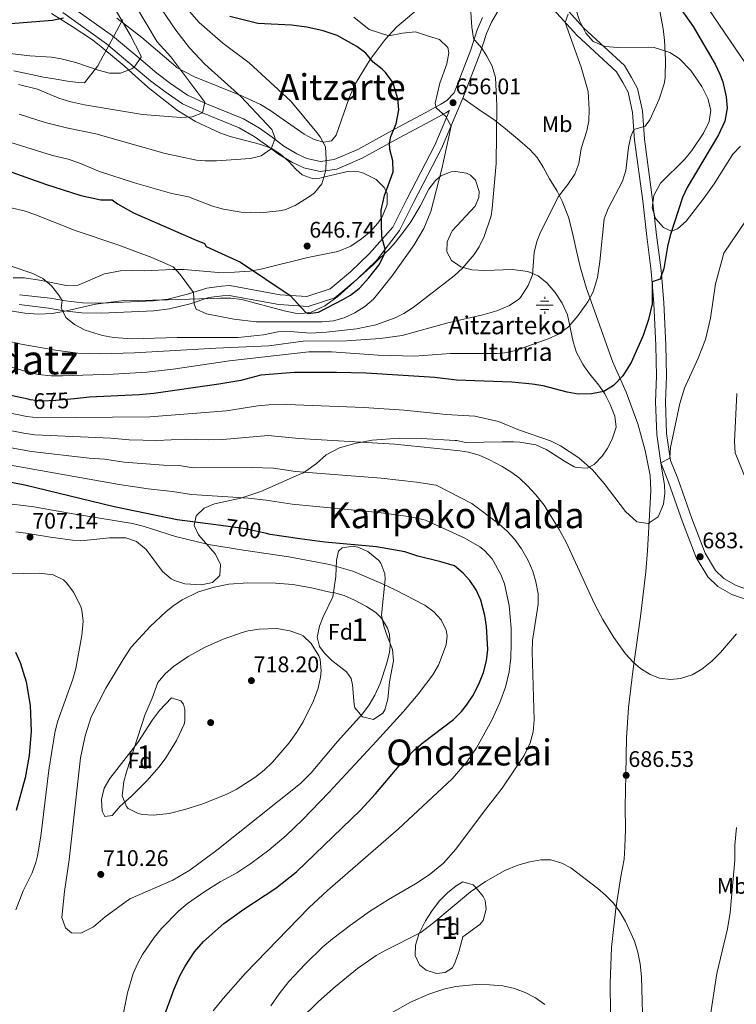
# Model space of a CAD drawing. Extents: x 580024 to 586887, y 747613 to 752322.
# Drawn here: x 580295 to 580613, y 750296 to 750734 of the extents above; entities that cross this region are included whole.
import ezdxf
from ezdxf.enums import TextEntityAlignment as Align

# ---------------------------------------------------------------- set-up
doc = ezdxf.new("R2010")
doc.units = 0
doc.header["$MEASUREMENT"] = 0
doc.linetypes.add('DGN Style 3', pattern=[118.902476, 84.93034, -33.972136])
doc.linetypes.add('DGN Style 5', pattern=[59.451238, 25.479102, -33.972136])
for name, color, linetype in [('Nivel 1', 7, 'Continuous'), ('Nivel 13', 7, 'Continuous'), ('Nivel 17', 7, 'Continuous'), ('Nivel 21', 7, 'Continuous'), ('Nivel 22', 7, 'Continuous'), ('Nivel 35', 7, 'Continuous'), ('Nivel 37', 7, 'Continuous'), ('Nivel 4', 7, 'Continuous'), ('Nivel 41', 7, 'Continuous'), ('Nivel 43', 7, 'Continuous'), ('Nivel 45', 7, 'Continuous'), ('Nivel 48', 7, 'Continuous'), ('Nivel 5', 7, 'Continuous'), ('Nivel 57', 7, 'Continuous'), ('Nivel 7', 7, 'Continuous')]:
    doc.layers.add(name, color=color, linetype=linetype)
doc.styles.add('Style-arial', font='arial.shx', dxfattribs={"bigfont": 'arialbig.shx'})
doc.styles.add('Style-ariali', font='ariali.shx', dxfattribs={"bigfont": 'arialibig.shx'})
doc.styles.add('Style-arialn', font='arialn.shx', dxfattribs={"bigfont": 'arialnbig.shx'})
doc.styles.add('Style-times', font='times.shx', dxfattribs={"bigfont": 'timesbig.shx'})

# ---------------------------------------------------------------- blocks, each defined once
blk = doc.blocks.new('5PATER')
at = {"layer": 'Nivel 7', "linetype": 'Continuous', "lineweight": 0}
h = blk.add_hatch(color=53, dxfattribs=at)
edge = h.paths.add_edge_path()
edge.add_ellipse((0, 0), major_axis=(-1.1, -1.11), ratio=0.999422, start_angle=0, end_angle=360)
blk = doc.blocks.new('5PERFI_1')
at = {"layer": 'Nivel 17', "linetype": 'Continuous', "lineweight": 0}
h = blk.add_hatch(color=7, dxfattribs=at)
edge = h.paths.add_edge_path()
edge.add_arc((0, 0), 1.56, 315, 675)
blk = doc.blocks.new('5PERFI')
at = {"layer": 'Nivel 17', "color": 7, "linetype": 'Continuous', "lineweight": 0}
blk.add_blockref('5PERFI_1', (0, 0), dxfattribs=at)
blk = doc.blocks.new('5NACIE')
at = {"layer": 'Nivel 13', "color": 4, "linetype": 'Continuous', "lineweight": 0, "flags": 128}
for points in [[(-3.75, 0), (3.75, 0)], [(-1.88, 1.88), (1.88, 1.88)], [(0, 2.81), (0, 3.75)], [(-1.88, -1.88), (1.88, -1.88)], [(0, -2.81), (0, -3.75)]]:
    blk.add_lwpolyline(points, dxfattribs=at)

msp = doc.modelspace()

# ---------------------------------------------------------------- linework, layer by layer
at = {"layer": 'Nivel 1', "color": 7, "linetype": 'Continuous', "lineweight": 0}
msp.add_polyline3d([(580340.869, 750733.69, 630.406), (580339.18, 750730.671, 629.433), (580336.766, 750726.292, 628.375), (580334.386, 750721.895, 628.419), (580332.04, 750717.479, 629.067), (580329.726, 750713.045, 629.762), (580323.853, 750705.471, 632.127), (580320.95, 750705.758, 632.321), (580316.292, 750706.34, 632.577), (580311.193, 750707.112, 632.806), (580305.652, 750708.074, 633.099), (580302.24, 750708.733, 632.96), (580297.351, 750709.778, 632.958), (580292.477, 750710.899, 632.783)], dxfattribs=at)
at = {"layer": 'Nivel 21', "color": 7, "linetype": 'DGN Style 3', "lineweight": 0}
for points in [[(580534.641, 750741.761, 665.43), (580545.521, 750729.841, 665.87), (580563.481, 750713.281, 667.19), (580566.601, 750707.921, 667.49), (580569.321, 750702.961, 668.25), (580571.521, 750693.041, 669.65), (580572.361, 750680.561, 670.91), (580576.001, 750653.601, 672.97), (580577.761, 750637.841, 674.59), (580579.761, 750622.401, 675.27), (580581.001, 750607.761, 676.39), (580581.881, 750589.041, 677.35), (580582.201, 750575.201, 677.91), (580581.681, 750563.761, 679.19), (580582.201, 750549.761, 679.47), (580584.001, 750537.841, 680.51), (580587.241, 750529.761, 681.67), (580593.401, 750512.001, 682.01), (580599.281, 750496.641, 682.99), (580604.001, 750488.881, 683.83), (580607.641, 750485.361, 684.31), (580613.041, 750482.241, 684.65), (580623.361, 750478.641, 685.77)], [(580316.441, 750740.561, 624.91), (580336.281, 750726.401, 628.27), (580348.721, 750715.921, 630.89), (580355.841, 750709.841, 631.93), (580361.961, 750705.201, 632.15), (580369.481, 750700.081, 633.39), (580377.881, 750696.241, 635.01), (580394.441, 750689.521, 638.03), (580401.441, 750685.361, 638.71), (580407.161, 750681.361, 639.47), (580412.321, 750677.441, 641.05), (580418.121, 750674.001, 643.05), (580422.521, 750672.001, 643.71), (580428.601, 750670.641, 644.87), (580434.641, 750671.521, 646.37), (580445.201, 750676.001, 647.51), (580461.401, 750684.961, 651.55), (580475.361, 750692.321, 654.01), (580482.001, 750696.001, 655.93), (580484.681, 750697.761, 656.01), (580487.961, 750701.121, 656.69), (580495.361, 750720.161, 659.89), (580498.121, 750729.041, 660.27), (580500.521, 750734.561, 662.61)], [(580491.736, 750698.69, 656.69), (580496.401, 750695.521, 658.21), (580500.355, 750692.613, 659.196), (580505.521, 750689.281, 660.05), (580510.681, 750685.121, 660.93), (580516.081, 750680.721, 661.37), (580521.441, 750676.001, 662.27), (580524.778, 750672.329, 662.896), (580527.449, 750668.032, 663.606), (580530.241, 750662.881, 664.37), (580533.601, 750657.361, 664.93), (580535.828, 750652.912, 665.407), (580538.601, 750645.921, 666.13), (580540.241, 750639.441, 666.87), (580542.121, 750631.521, 667.03), (580543.881, 750623.761, 669.05), (580546.722, 750614.251, 670.262), (580558.401, 750581.521, 673.33), (580564.321, 750568.081, 675.01), (580569.401, 750554.081, 676.05), (580572.721, 750542.161, 677.75), (580574.938, 750531.13, 679.53), (580575.15, 750524.392, 680.4), (580574.813, 750515.982, 681.141), (580573.731, 750497.81, 681.742), (580573.029, 750488.321, 682.44), (580570.701, 750468.502, 683.604), (580567.361, 750445.243, 686.129), (580565.321, 750428.081, 686.09), (580564.428, 750414.525, 685.929), (580564.09, 750398.281, 686.531), (580563.84, 750384.12, 685.945), (580563.921, 750373.921, 686.53), (580563.681, 750366.081, 686.69), (580563.321, 750360.641, 686.35), (580561.841, 750352.961, 685.75), (580559.721, 750338.561, 684.13), (580557.761, 750321.441, 683.35), (580557.201, 750305.601, 683.11), (580557.321, 750292.481, 682.33)], [(580294.921, 750611.441, 661.15), (580308.481, 750609.841, 659.85), (580315.281, 750608.641, 659.41), (580322.841, 750607.761, 658.93), (580331.241, 750607.601, 658.57), (580354.241, 750608.641, 656.97), (580360.761, 750609.441, 656.37), (580369.521, 750611.601, 655.61), (580378.041, 750614.401, 654.61), (580384.601, 750615.281, 652.39), (580388.241, 750615.521, 652.07), (580410.601, 750611.441, 650.25), (580422.481, 750610.641, 649.69), (580432.801, 750614.001, 649.49), (580441.921, 750621.601, 649.33), (580450.241, 750629.681, 649.91), (580460.644, 750641.399, 651.13), (580466.821, 750653.913, 651.55), (580479.295, 750677.826, 653.85), (580485.87, 750693.277, 656.01)]]:
    msp.add_polyline3d(points, dxfattribs=at)
at = {"layer": 'Nivel 21', "color": 7, "linetype": 'Continuous', "lineweight": 0}
for points in [[(580491.736, 750698.69, 656.69), (580499.517, 750718.709, 659.89), (580502.251, 750727.506, 660.27), (580504.436, 750732.531, 662.61), (580507.213, 750737.101, 663.39)], [(580531.985, 750738.143, 665.43), (580542.398, 750726.734, 665.87), (580560.011, 750710.495, 667.19), (580562.77, 750705.756, 667.49), (580565.161, 750701.395, 668.25), (580567.153, 750692.413, 669.65), (580567.98, 750680.118, 670.91), (580571.633, 750653.062, 672.97), (580573.392, 750637.314, 674.59), (580575.384, 750621.932, 675.27), (580576.609, 750607.471, 676.39), (580577.483, 750588.886, 677.35), (580577.798, 750575.25, 677.91), (580577.277, 750563.779, 679.19), (580577.813, 750549.349, 679.47), (580579.726, 750536.678, 680.51), (580583.118, 750528.22, 681.67), (580589.266, 750510.493, 682.01), (580595.314, 750494.695, 682.99), (580600.535, 750486.111, 683.83), (580604.971, 750481.821, 684.31), (580611.199, 750478.223, 684.65), (580622.332, 750474.339, 685.77)], [(580485.87, 750693.277, 656.01), (580484.278, 750692.232, 655.93), (580477.453, 750688.45, 654.01), (580463.492, 750681.089, 651.55), (580447.13, 750672.039, 647.51), (580435.836, 750667.248, 646.37), (580428.432, 750666.169, 644.87), (580421.115, 750667.806, 643.71), (580416.082, 750670.094, 643.05), (580409.859, 750673.785, 641.05), (580404.568, 750677.804, 639.47), (580399.053, 750681.661, 638.71), (580392.478, 750685.568, 638.03), (580376.138, 750692.199, 635.01), (580367.312, 750696.234, 633.39), (580359.392, 750701.627, 632.15), (580353.08, 750706.411, 631.93), (580345.874, 750712.565, 630.89), (580333.581, 750722.922, 628.27), (580314.236, 750736.728, 624.91)], [(580491.736, 750698.69, 656.69), (580482.321, 750676.401, 653.85), (580469.801, 750652.401, 651.55), (580463.641, 750639.921, 651.13), (580453.397, 750626.662, 649.91), (580444.842, 750618.354, 649.33), (580434.95, 750610.11, 649.49), (580423.029, 750606.229, 649.69), (580410.06, 750607.103, 650.25), (580387.989, 750611.13, 652.07), (580385.035, 750610.935, 652.39), (580379.02, 750610.128, 654.61), (580370.726, 750607.403, 655.61), (580361.552, 750605.14, 656.37), (580354.605, 750604.288, 656.97), (580331.298, 750603.234, 658.57), (580322.546, 750603.401, 658.93), (580314.648, 750604.32, 659.41), (580307.845, 750605.521, 659.85), (580294.823, 750607.057, 661.15)]]:
    msp.add_polyline3d(points, dxfattribs=at)
at = {"layer": 'Nivel 22', "color": 30, "linetype": 'DGN Style 5', "lineweight": 30, "flags": 128}
for points, elevation in [([(580319.303, 750565.193), (580311.019, 750564.376), (580304.655, 750564.184), (580299.69, 750564.746), (580298.713, 750564.955)], 675), ([(580319.303, 750565.193), (580319.303, 750565.193)], 675), ([(580319.303, 750565.193), (580319.303, 750565.193)], 675), ([(580404.557, 750505.339), (580395.321, 750507.361), (580384.282, 750508.841)], 700)]:
    msp.add_lwpolyline(points, dxfattribs=dict(at, elevation=elevation))
at = {"layer": 'Nivel 35', "color": 92, "linetype": 'DGN Style 3', "lineweight": 0}
for points in [[(580471.921, 750738.401, 663.65), (580462.518, 750730.349, 661.175), (580457.317, 750724.746, 659.688), (580450.561, 750715.921, 658.29), (580444.11, 750705.278, 656.862), (580441.29, 750698.851, 656.103), (580438.921, 750692.001, 655.57), (580435.496, 750682.284, 653.925), (580433.441, 750679.761, 653.39), (580430.081, 750679.201, 652.73), (580425.721, 750680.401, 651.75), (580421.345, 750682.718, 650.941), (580406.121, 750693.361, 649.37), (580401.867, 750695.939, 648.847), (580393.95, 750699.589, 648.044), (580372.588, 750708.273, 645.777), (580364.681, 750712.321, 645.17), (580364.321, 750712.801, 644.41), (580349.302, 750725.662, 641.433), (580338.121, 750734.241, 639.37)], [(580615.024, 750677.454, 685.85), (580611.601, 750673.841, 685.85), (580603.281, 750660.641, 685.91), (580598.961, 750654.401, 685.53), (580590.921, 750644.081, 683.91), (580587.02, 750640.716, 683.067), (580584.361, 750639.681, 682.47), (580580.841, 750641.281, 681.57), (580577.321, 750645.281, 680.67), (580575.758, 750650.051, 680.274), (580576.497, 750655.553, 680.184), (580579.53, 750660.964, 680.611), (580590.281, 750671.681, 682.39), (580593.424, 750675.531, 682.865), (580598.641, 750683.201, 683.61), (580601.161, 750688.401, 684.09), (580601.842, 750693.355, 684.479), (580600.569, 750698.592, 684.622), (580597.886, 750703.856, 684.089), (580592.921, 750710.961, 683.01), (580587.801, 750716.321, 682.25), (580583.592, 750718.977, 681.731), (580576.672, 750721.207, 680.871), (580574.321, 750721.441, 680.57), (580560.641, 750721.281, 679.21), (580554.881, 750721.681, 678.61), (580549.681, 750723.921, 677.91), (580546.395, 750727.626, 678.603), (580543.481, 750733.201, 679.25), (580541.761, 750738.721, 679.83)], [(580309.121, 750736.321, 631.66), (580318.361, 750730.641, 632.9), (580327.307, 750724.582, 634.122), (580331.992, 750720.925, 634.734), (580341.361, 750713.041, 636.96), (580344.931, 750709.885, 638.406), (580351.889, 750703.68, 642.246), (580353.481, 750702.321, 642.8), (580365.11, 750693.317, 645.384), (580373.101, 750688.318, 646.602), (580383.801, 750683.361, 648.52), (580388.477, 750681.712, 649.159), (580401.521, 750678.321, 651.06), (580406.641, 750676.561, 651.84), (580410.786, 750673.841, 652.543), (580414.361, 750670.801, 653.2), (580417.584, 750667.149, 653.726), (580420.361, 750664.641, 653.76), (580425.242, 750662.967, 653.223), (580428.241, 750663.201, 652.86), (580432.481, 750664.241, 652.56), (580440.601, 750666.161, 653.62), (580445.514, 750665.944, 654.369), (580447.641, 750665.361, 654.7), (580453.281, 750662.561, 655.8), (580456.849, 750659.092, 655.863), (580458.121, 750656.561, 655.62), (580458.123, 750651.637, 656.588), (580457.761, 750650.321, 656.82), (580455.798, 750645.764, 657.468), (580454.081, 750643.201, 657.82), (580450.69, 750639.56, 658.321), (580446.783, 750636.21, 658.863), (580442.031, 750633.037, 659.359), (580436.321, 750630.641, 659.44), (580423.001, 750628.001, 659.62), (580402.081, 750622.801, 660.74), (580397.166, 750621.891, 660.956), (580390.304, 750621.396, 661.474), (580383.217, 750621.36, 662.069), (580367.881, 750622.561, 663.48), (580362.916, 750622.552, 664.083), (580350.561, 750622.001, 665.52), (580344.801, 750622.241, 667.7), (580339.821, 750622.031, 668.087), (580332.667, 750620.656, 668.75), (580320.967, 750615.703, 670.743), (580315.619, 750615.509, 671.635), (580303.761, 750617.921, 673.24), (580297.121, 750618.881, 673.94), (580292.141, 750618.985, 674.427)], [(580282.567, 750605.541, 676.859), (580297.241, 750603.281, 676.13), (580303.361, 750602.801, 675.93), (580309.481, 750603.121, 675.65), (580314.406, 750603.922, 675.308), (580328.681, 750607.201, 674.57), (580340.207, 750608.73, 673.931), (580360.904, 750609.081, 672.617), (580384.111, 750609.866, 670.066), (580388.721, 750609.921, 669.85), (580393.655, 750609.343, 669.85), (580412.361, 750604.241, 669.85), (580417.28, 750603.205, 669.85), (580419.441, 750602.961, 669.85), (580424.343, 750603.696, 669.85), (580430.505, 750606.549, 669.85), (580436.19, 750610.704, 669.85), (580452.236, 750625.004, 669.816), (580459.378, 750631.986, 669.61), (580461.841, 750634.721, 669.45), (580465.841, 750639.921, 666.21), (580468.653, 750643.849, 664.979), (580472.761, 750650.721, 663.77), (580476.721, 750658.241, 663.13), (580479.626, 750662.18, 662.998), (580481.961, 750664.161, 663.23), (580486.631, 750666.002, 664.222), (580488.561, 750666.161, 664.61), (580493.361, 750665.382, 665.418), (580495.121, 750664.561, 665.71), (580497.441, 750662.241, 666.19), (580499, 750657.31, 666.415), (580498.881, 750654.641, 666.43), (580497.241, 750650.721, 666.43), (580487.033, 750639.847, 667.143), (580484.772, 750634.858, 667.07), (580484.681, 750630.481, 667.01), (580486.761, 750626.561, 667.45), (580490.814, 750623.802, 668.43), (580495.676, 750622.412, 669.276), (580501.472, 750622.124, 670.119), (580513.857, 750622.592, 672.399), (580520.561, 750621.681, 673.69), (580525.125, 750619.871, 674.621), (580529.232, 750616.588, 675.721), (580532.737, 750612.467, 676.612), (580535.887, 750607.691, 677.453), (580538.18, 750602.496, 678.378), (580540.761, 750590.561, 680.13), (580542.177, 750585.777, 680.243)], [(580542.177, 750585.777, 680.243), (580545.081, 750580.561, 680.19), (580545.801, 750579.361, 680.99), (580548.581, 750575.593, 682.476), (580551.717, 750571.791, 683.857), (580554.841, 750567.441, 685.09), (580557.201, 750562.641, 686.05), (580559.201, 750557.521, 686.89), (580559.771, 750552.588, 687.597), (580558.001, 750547.281, 688.49), (580555.764, 750542.92, 689.359), (580553.641, 750539.681, 690.03), (580550.121, 750536.045, 690.834), (580547.001, 750534.321, 691.41), (580542.036, 750534.658, 692.164), (580541.241, 750535.041, 692.29), (580536.899, 750537.498, 692.75), (580530.722, 750541.463, 692.504), (580528.721, 750542.721, 692.29), (580524.146, 750544.691, 691.744), (580517.053, 750545.876, 691.049), (580514.201, 750546.001, 690.89), (580509.203, 750546.016, 691.005), (580492.881, 750545.841, 692.23), (580489.029, 750546.635, 695.426), (580488.361, 750546.721, 695.63), (580473.423, 750547.622, 697.112), (580463.462, 750547.701, 697.873), (580451.441, 750546.801, 698.59), (580443.841, 750545.361, 698.95), (580437.001, 750543.361, 699.79), (580431.081, 750540.321, 700.55), (580426.721, 750536.481, 701.23), (580421.001, 750532.321, 701.99), (580420.121, 750532.001, 704.01), (580402.045, 750524.016, 706.844), (580393.208, 750521.115, 708.003), (580381.561, 750518.481, 709.85), (580376.921, 750516.561, 710.61), (580373.401, 750513.201, 711.37), (580372.441, 750508.961, 712.49), (580374.401, 750504.801, 713.53), (580382.001, 750496.241, 715.35), (580384.201, 750491.521, 716.43), (580383.921, 750486.641, 717.31), (580380.601, 750483.521, 717.57), (580375.728, 750482.579, 716.845), (580368.361, 750483.041, 715.59), (580363.667, 750484.525, 714.832), (580362.281, 750485.281, 714.61), (580358.379, 750488.404, 714.037), (580351.161, 750498.321, 711.93), (580346.801, 750501.841, 711.27), (580342.07, 750503.39, 710.647), (580334.841, 750503.361, 709.89), (580322.081, 750502.161, 709.37), (580318.521, 750502.321, 711.93), (580308.7, 750503.654, 713.557), (580298.825, 750505.3, 714.196), (580293.321, 750506.081, 713.93)], [(580438.161, 750499.041, 709.83), (580443.107, 750499.727, 708.648), (580445.161, 750499.281, 708.75), (580449.637, 750497.356, 709.695), (580454.426, 750493.408, 710.801), (580455.281, 750492.161, 711.03), (580457.144, 750487.416, 711.632), (580457.241, 750485.041, 711.93), (580455.641, 750469.041, 714.09), (580456.61, 750464.208, 714.681), (580457.881, 750460.641, 715.09), (580460.561, 750453.761, 715.33), (580460.906, 750448.76, 715.135), (580459.121, 750439.521, 714.39), (580458.521, 750431.761, 714.05), (580457.165, 750427.025, 714.118), (580456.241, 750425.521, 714.19), (580452.081, 750422.721, 714.51), (580447.237, 750423.94, 714.662), (580443.845, 750427.887, 715.31), (580443.441, 750429.361, 715.55), (580442.733, 750438.118, 716.863), (580442.241, 750440.881, 717.27), (580440.041, 750443.841, 717.97), (580433.601, 750448.881, 718.99), (580430.147, 750452.346, 719.399), (580428.081, 750455.201, 719.51), (580427.081, 750459.361, 719.23), (580428.187, 750464.127, 718.485), (580429.721, 750468.401, 717.83), (580434.041, 750477.281, 716.61), (580435.321, 750486.241, 715.29), (580435.601, 750493.441, 714.67), (580436.504, 750497.496, 711.56), (580438.161, 750499.041, 709.83)], [(580362.401, 750432.321, 716.61), (580366.612, 750431.013, 718.676), (580367.761, 750429.601, 719.29), (580368.401, 750427.121, 719.83), (580368.308, 750422.099, 719.999), (580367.961, 750420.721, 719.95), (580364.601, 750413.361, 719.47), (580359.881, 750405.681, 718.83), (580356.924, 750401.667, 718.38), (580351.517, 750395.509, 717.914), (580344.561, 750388.561, 717.45), (580339.641, 750384.241, 716.83), (580336.041, 750380.161, 716.11), (580332.801, 750379.681, 715.65), (580331.601, 750382.081, 715.49), (580331.259, 750387.15, 715.646), (580332.441, 750392.161, 715.81), (580334.961, 750396.481, 715.955), (580347.441, 750412.561, 716.31), (580354.001, 750422.561, 716.79), (580357.038, 750426.7, 716.714), (580362.401, 750432.321, 716.61)], [(580491.681, 750350.641, 687.49), (580496.3, 750349.218, 687.949), (580497.721, 750348.001, 688.07), (580500.843, 750344.055, 688.144), (580501.601, 750342.401, 688.07), (580502.041, 750338.481, 687.77), (580500.847, 750333.522, 687.528), (580499.361, 750331.601, 687.43), (580491.681, 750326.241, 687.31), (580490.041, 750319.601, 687.41), (580488.419, 750314.925, 687.704), (580487.121, 750312.481, 687.79), (580483.921, 750310.321, 687.63), (580480.041, 750309.841, 687.39), (580475.421, 750311.387, 687.078), (580472.441, 750313.761, 686.87), (580470.641, 750317.841, 686.75), (580470.721, 750322.561, 686.61), (580472.211, 750327.331, 686.625), (580475.201, 750333.281, 686.69), (580477.849, 750337.511, 686.707), (580481.292, 750341.97, 686.814), (580484.9, 750345.764, 687.019), (580488.757, 750348.912, 687.283), (580491.681, 750350.641, 687.49)]]:
    msp.add_polyline3d(points, dxfattribs=at)
at = {"layer": 'Nivel 4', "color": 30, "linetype": 'Continuous', "lineweight": 30, "flags": 128}
for points, elevation in [([(580584.321, 750744.321), (580593.961, 750730.641), (580603.817, 750713.897), (580605.921, 750709.361), (580607.112, 750705.972), (580608.718, 750699.298), (580609.081, 750694.321), (580608.001, 750688.481), (580605.281, 750682.401), (580591.403, 750659.112), (580589.321, 750654.561), (580583.868, 750637.738), (580582.681, 750632.881), (580580.958, 750623.051), (580579.321, 750618.321), (580575.783, 750617.211), (580575.761, 750607.361), (580574.121, 750600.401), (580571.841, 750593.281), (580566.561, 750581.361), (580562.841, 750575.361), (580558.641, 750571.121), (580554.401, 750568.481), (580548.836, 750567.351), (580542.995, 750567.214), (580538.081, 750568.161)], 675), ([(580190.161, 750736.241), (580214.757, 750732.778), (580235.681, 750731.201), (580247.64, 750730.834), (580292.841, 750732.001), (580309.601, 750733.441), (580314.407, 750734.454)], 625), ([(580289.001, 750666.721), (580306.441, 750660.481), (580322.201, 750655.521), (580331.041, 750653.601), (580336.041, 750653.601), (580338.401, 750651.761), (580345.481, 750647.841), (580372.281, 750636.081), (580377.081, 750634.241), (580377.841, 750632.801), (580393.036, 750625.93), (580415.069, 750611.14), (580421.996, 750603.552), (580423.081, 750603.121), (580427.71, 750603.732), (580438.784, 750609.451), (580441.841, 750611.281), (580445.847, 750614.279), (580450.033, 750618.865), (580454.481, 750624.561), (580456.833, 750629.141), (580457.306, 750631.721), (580455.801, 750637.201), (580455.482, 750648.92), (580456.967, 750655.562), (580460.841, 750666.001), (580460.679, 750670.935), (580459.383, 750675.921), (580459.22, 750678.726), (580459.801, 750681.761), (580462.121, 750687.361), (580463.281, 750693.521), (580462.907, 750698.499), (580461.172, 750704.354), (580460.321, 750706.081), (580457.401, 750710.154), (580456.001, 750711.601), (580451.881, 750714.721), (580448.641, 750718.721), (580444.643, 750721.728), (580436.02, 750726.508), (580429.707, 750728.614), (580422.565, 750730.319), (580415.668, 750731.171), (580400.761, 750731.921), (580388.361, 750734.961)], 650), ([(580538.081, 750568.161), (580527.45, 750570.927), (580522.521, 750571.761), (580513.466, 750572.518), (580489.001, 750573.521), (580479.347, 750574.587), (580448.841, 750576.561), (580435.601, 750576.881), (580416.972, 750576.825), (580402.001, 750575.761), (580393.161, 750573.361), (580383.412, 750571.628), (580354.61, 750567.6), (580347.99, 750566.882), (580325.969, 750565.85), (580319.303, 750565.193)], 675), ([(580298.713, 750564.955), (580268.621, 750571.393)], 675), ([(580384.282, 750508.841), (580364.881, 750511.441), (580336.961, 750517.201), (580297.361, 750526.801), (580282.622, 750529.588)], 700), ([(580487.561, 750422.721), (580491.11, 750426.237), (580493.441, 750429.121), (580496.197, 750433.293), (580498.801, 750438.401), (580500.881, 750443.601), (580502.321, 750448.801), (580502.794, 750453.781), (580502.332, 750464.005), (580501.534, 750468.951), (580499.721, 750475.761), (580497.679, 750480.358), (580494.887, 750484.455), (580491.961, 750487.761), (580488.047, 750490.953), (580482.047, 750492.791), (580471.761, 750495.361), (580466.041, 750497.201), (580453.361, 750499.361), (580430.412, 750501.56), (580419.435, 750502.915), (580406.281, 750504.961), (580404.557, 750505.339)], 700), ([(580293.201, 750452.641), (580295.246, 750448.063), (580297.914, 750439.416), (580299.636, 750428.966), (580300.108, 750417.56), (580299.161, 750406.721), (580297.48, 750396.866), (580293.508, 750382.288)], 700), ([(580358.841, 750290.081), (580363.401, 750302.721), (580366.041, 750308.801), (580368.425, 750313.193), (580372.641, 750319.601), (580376.681, 750324.161), (580385.681, 750332.161), (580394.522, 750338.511), (580408.66, 750347.824), (580417.921, 750355.041), (580446.337, 750382.414), (580453.041, 750389.681), (580463.441, 750402.161), (580470.361, 750409.281), (580474.161, 750412.53), (580487.561, 750422.721)], 700)]:
    msp.add_lwpolyline(points, dxfattribs=dict(at, elevation=elevation))
at = {"layer": 'Nivel 5', "color": 30, "linetype": 'Continuous', "lineweight": 0, "flags": 128}
for points, elevation in [([(580288.073, 750718.841), (580299.573, 750717.521), (580309.098, 750716.911), (580313.481, 750716.241), (580319.881, 750714.641), (580329.784, 750711.234), (580334.814, 750709.858), (580339.838, 750709.773), (580344.814, 750711.782), (580345.874, 750712.565), (580349.002, 750716.887), (580348.801, 750717.681), (580344.17, 750726.529), (580330.477, 750750.343)], 630), ([(580288.769, 750679.751), (580309.593, 750673.208), (580316.481, 750671.601), (580321.228, 750670.072), (580330.48, 750666.21), (580345.971, 750661.142), (580362.561, 750656.401), (580369.921, 750654.881), (580380.681, 750650.721), (580385.517, 750649.464), (580393.356, 750648.147), (580401.879, 750647.81), (580410.194, 750648.62), (580412.721, 750649.201), (580417.378, 750651.035), (580424.081, 750655.361), (580425.961, 750656.721), (580429.154, 750660.708), (580430.938, 750666.534), (580431.101, 750671.534), (580430.761, 750677.121), (580428.398, 750681.543), (580426.921, 750683.441), (580415.401, 750697.441), (580396.883, 750714.422), (580385.23, 750723.122), (580374.681, 750732.321), (580361.827, 750747.081)], 645), ([(580294.724, 750691.601), (580306.253, 750687.979), (580315.761, 750685.601), (580328.801, 750682.961), (580359.641, 750674.161), (580373.499, 750671.212), (580377.321, 750670.881), (580382.32, 750670.949), (580397.481, 750672.001), (580402.221, 750673.071), (580406.65, 750676.222), (580408.368, 750680.983), (580406.881, 750684.881), (580393.134, 750699.524), (580377.198, 750713.796), (580370.361, 750721.041), (580364.261, 750728.991), (580351.377, 750748.168)], 640), ([(580340.927, 750749.256), (580356.081, 750723.761), (580362.12, 750717.06), (580377.201, 750696.961), (580376.138, 750692.199)], 635), ([(580495.281, 750736.881), (580495.685, 750730.295), (580496.561, 750725.361), (580496.858, 750724.655), (580500.19, 750720.876), (580502.37, 750717.338), (580504.805, 750712.908), (580506.312, 750707.947), (580506.881, 750695.521), (580506.481, 750669.761), (580504.841, 750649.681), (580504.312, 750646.499), (580501.211, 750637.217), (580499.001, 750632.721), (580496.846, 750629.263), (580491.636, 750623.169), (580487.921, 750619.841), (580469.743, 750605.814), (580465.521, 750603.121), (580461.779, 750601.187), (580453.102, 750598.108), (580444.509, 750596.312), (580431.201, 750594.721), (580424.121, 750594.401), (580415.041, 750595.121), (580409.601, 750594.881), (580403.235, 750593.564), (580391.959, 750592.353)], 660), ([(580579.281, 750737.361), (580580.661, 750729.522), (580581.281, 750724.561), (580581.721, 750715.761), (580581.601, 750707.841), (580581.156, 750705.123), (580578.92, 750698.224), (580574.801, 750689.121), (580572.641, 750686.241), (580567.667, 750684.767), (580566.276, 750681.665), (580565.241, 750676.753), (580564.124, 750666.624), (580562.601, 750661.921), (580556.288, 750649.782)], 670), ([(580617.409, 750713.965), (580600.666, 750738.633)], 680), ([(580538.481, 750736.001), (580537.235, 750732.39), (580544.302, 750712.532), (580547.401, 750701.681), (580547.892, 750693.721), (580547.761, 750688.721), (580546.869, 750684.244), (580544.321, 750676.321), (580543.249, 750669.72), (580541.481, 750665.041), (580538.361, 750660.401), (580534.187, 750655.034), (580526.281, 750639.281), (580524.549, 750635.053), (580523.481, 750630.161), (580522.647, 750620.185), (580520.801, 750615.521), (580517.361, 750610.241), (580516.563, 750609.447), (580512.441, 750606.641), (580506.841, 750604.321), (580500.601, 750602.481), (580485.147, 750598.993), (580464.881, 750593.361), (580454.996, 750591.978), (580440.041, 750590.881), (580420.841, 750590.801), (580405.681, 750588.721), (580382.121, 750587.681), (580345.936, 750585.554), (580330.883, 750585.131), (580320.887, 750585.513), (580310.961, 750586.721), (580295.721, 750589.521), (580282.722, 750592.468)], 665), ([(580443.411, 750734.698), (580450.194, 750729.211), (580458.871, 750726.39), (580464.976, 750727.642), (580470.808, 750728.271), (580476.065, 750726.383), (580481.45, 750724.8), (580485.041, 750721.201), (580485.54, 750718.935), (580484.601, 750713.921), (580481.561, 750705.361), (580479.441, 750696.481), (580479.978, 750694.383), (580484.153, 750690.531), (580486.509, 750686.315), (580482.425, 750667.271), (580477.575, 750648.331), (580474.402, 750640.783), (580470.173, 750633.572)], 655), ([(580376.138, 750692.199), (580371.546, 750690.513), (580366.582, 750690.173), (580349.564, 750691.427), (580323.825, 750695.819), (580317.19, 750697.22), (580312.402, 750698.69), (580302.913, 750702.75), (580294.514, 750704.74)], 635), ([(580556.288, 750649.782), (580554.521, 750645.121), (580552.637, 750626.146), (580551.502, 750619.085), (580549.671, 750612.721), (580547.281, 750608.321), (580542.877, 750602.047), (580538.595, 750597.21), (580534.157, 750593.888), (580529.601, 750591.841), (580515.222, 750586.673), (580510.321, 750585.681), (580506.795, 750585.375), (580486.281, 750585.361), (580470.281, 750584.161), (580454.121, 750584.641), (580433.403, 750586.121), (580423.401, 750586.081), (580388.121, 750582.081), (580363.21, 750578.412), (580351.481, 750577.056), (580336.504, 750576.122), (580314.038, 750575.457), (580309.037, 750575.462), (580303.146, 750575.971), (580298.281, 750577.121), (580265.561, 750586.961)], 670), ([(580470.173, 750633.572), (580460.412, 750619.842), (580452.03, 750609.5), (580448.241, 750606.161), (580443.769, 750603.31), (580439.129, 750601.181), (580434.311, 750599.832), (580429.361, 750599.361), (580400.001, 750599.361), (580390.067, 750600.546), (580377.97, 750602.903), (580373.401, 750605.041), (580372.428, 750607.274), (580372.133, 750612.459), (580366.321, 750620.401), (580363.161, 750623.841), (580353.669, 750627.955), (580338.601, 750633.601), (580319.601, 750640.001), (580301.787, 750647.059), (580297.041, 750648.641), (580286.601, 750651.041)], 655), ([(580265.827, 750564.028), (580298.241, 750557.342), (580303.206, 750556.697), (580352.746, 750557.176), (580386.804, 750559.8), (580400.665, 750562.081), (580405.647, 750562.52), (580413.644, 750562.673), (580447.754, 750561.311), (580465.711, 750560.087), (580484.409, 750558.257), (580497.109, 750557.488), (580507.601, 750555.041), (580516.847, 750551.231), (580530.641, 750546.481), (580535.117, 750544.269), (580543.201, 750539.041), (580549.281, 750533.601), (580554.481, 750527.601), (580563.961, 750515.121), (580569.001, 750510.561), (580573.983, 750509.822), (580578.446, 750512.778), (580580.801, 750518.321), (580581.416, 750523.276), (580581.281, 750526.881), (580579.726, 750536.678), (580583.721, 750538.881), (580583.921, 750543.601), (580588.049, 750563.167), (580590.161, 750569.841), (580596.201, 750583.201), (580599.441, 750591.601), (580601.721, 750601.041), (580603.921, 750616.321), (580607.601, 750629.841), (580620.641, 750649.121)], 680), ([(580391.959, 750592.353), (580364.996, 750592.446), (580344.997, 750591.755), (580336.655, 750592.446), (580331.721, 750593.281), (580324.051, 750595.648), (580319.342, 750598.184), (580315.481, 750601.361), (580313.481, 750605.601), (580313.832, 750608.896), (580312.4, 750611.288), (580309.158, 750615.332), (580305.267, 750618.577), (580300.801, 750620.801), (580282.761, 750626.961)], 660), ([(580619.721, 750523.761), (580612.641, 750541.201), (580612.364, 750546.196), (580613.361, 750567.521)], 685), ([(580265.504, 750556.029), (580296.793, 750549.939), (580301.744, 750549.222), (580335.468, 750547.754), (580343.578, 750547.009), (580355.883, 750546.72), (580368.643, 750547.202), (580378.641, 750546.969), (580385.241, 750547.167), (580405.313, 750548.825), (580418.98, 750547.577), (580461.627, 750544.985), (580490.444, 750542.061), (580494.241, 750541.441), (580499.042, 750540.154), (580503.632, 750538.133), (580509.161, 750535.121), (580513.442, 750532.507), (580516.881, 750529.921), (580520.536, 750526.509), (580524.201, 750522.481), (580527.801, 750517.921), (580534.561, 750507.201), (580537.561, 750501.521), (580550.187, 750474.084), (580553.921, 750467.201), (580558.841, 750459.121), (580564.041, 750451.841), (580567.409, 750448.193), (580570.641, 750445.441), (580574.891, 750442.709), (580579.001, 750441.121), (580584.008, 750440.463), (580588.441, 750440.961), (580593.561, 750442.641), (580597.926, 750445.077), (580602.312, 750448.606), (580606.152, 750452.56), (580613.201, 750460.721)], 685), ([(580525.132, 750478.541), (580524.203, 750483.856), (580522.761, 750488.641), (580520.801, 750493.361), (580517.814, 750498.593), (580514.881, 750502.641), (580511.481, 750506.321), (580507.761, 750509.681), (580495.721, 750518.721), (580479.867, 750526.795), (580471.144, 750528.189), (580455.544, 750529.982), (580417.484, 750532.945), (580407.626, 750534.348), (580397.993, 750534.721), (580372.092, 750534.557), (580365.757, 750535.618), (580358.857, 750535.67), (580341.372, 750537.073), (580332.726, 750538.355), (580325.815, 750538.874), (580300.281, 750541.74), (580238.025, 750552.992)], 690), ([(580273.376, 750538.82), (580339.166, 750527.137), (580352.107, 750525.206), (580362.87, 750524.034), (580371.317, 750522.619), (580396.657, 750521.041), (580404.511, 750520.189), (580415.989, 750518.314), (580454.452, 750514.671), (580468.595, 750512.7), (580475.158, 750511.288), (580492.404, 750503.396), (580499.273, 750499.37), (580501.361, 750497.761), (580504.774, 750494.107), (580508.672, 750487.215), (580510.201, 750483.041), (580512.361, 750473.361), (580513.141, 750463.246), (580513.201, 750456.321), (580513.081, 750450.081), (580512.361, 750443.841), (580510.641, 750437.121), (580508.121, 750430.321), (580504.601, 750422.481), (580497.879, 750410.087), (580493.618, 750404.014), (580487.075, 750396.447), (580463.17, 750374.147), (580431.643, 750346.702), (580423.601, 750339.281), (580395.254, 750310.01), (580385.297, 750298.771), (580380.97, 750293.306)], 695), ([(580286.961, 750518.961), (580301.274, 750517.234), (580317.806, 750514.191), (580345.041, 750509.761), (580349.885, 750508.545), (580364.202, 750504.031), (580378.9, 750500.445), (580394.384, 750497.886), (580414.521, 750495.041), (580432.521, 750491.601), (580442.885, 750488.56), (580456.441, 750482.881), (580461.982, 750480.228), (580474.921, 750473.521), (580478.894, 750470.621), (580482.081, 750466.961), (580484.385, 750462.394), (580484.841, 750459.921), (580484.401, 750455.921), (580480.921, 750446.881), (580478.479, 750442.514), (580471.867, 750433.913), (580465.43, 750426.28), (580453.475, 750413.168), (580432.281, 750390.321), (580420.561, 750378.161), (580413.316, 750371.242), (580405.681, 750364.759), (580397.651, 750358.765), (580391.401, 750354.641)], 705), ([(580293.321, 750338.241), (580296.601, 750346.641), (580300.481, 750354.561), (580302.232, 750359.255), (580302.961, 750362.161), (580304.321, 750370.961), (580307.876, 750400.239), (580310.561, 750416.801), (580311.78, 750421.654), (580318.561, 750440.641), (580319.966, 750445.441), (580322.641, 750460.001), (580323.161, 750466.401), (580322.615, 750471.352), (580322.161, 750472.961), (580318.961, 750479.281), (580315.983, 750483.257), (580314.401, 750484.721), (580309.921, 750487.033), (580303.694, 750487.749), (580289.441, 750487.441)], 705), ([(580340.921, 750449.361), (580344.481, 750454.801), (580353.003, 750464.068), (580359.843, 750470.576), (580362.961, 750473.121), (580367.127, 750475.879), (580374.37, 750479.489), (580381.321, 750481.492), (580387.918, 750482.778), (580396.318, 750483.422), (580408.601, 750483.281), (580416.281, 750482.641), (580424.521, 750481.201), (580432.761, 750479.281), (580434.321, 750479.201), (580439.1, 750477.814), (580443.663, 750475.814), (580448.921, 750472.961), (580453.058, 750470.213), (580455.681, 750467.681), (580458.304, 750463.331), (580459.121, 750460.481), (580459.56, 750455.455), (580459.201, 750452.641), (580458.003, 750447.793), (580454.984, 750438.737), (580452.641, 750433.601), (580450.121, 750429.281), (580447.23, 750425.2), (580436.081, 750412.961), (580424.46, 750399.091), (580419.682, 750394.242), (580382.597, 750364.731), (580370.52, 750355.792), (580362.961, 750351.361), (580343.881, 750343.121), (580332.921, 750335.041), (580327.801, 750330.641), (580322.081, 750327.761), (580318.081, 750328.001), (580315.281, 750330.161), (580313.681, 750334.721), (580314.921, 750346.401), (580317.045, 750360.461), (580322.076, 750405.67), (580324.113, 750415.463), (580326.773, 750423.924), (580333.201, 750436.721), (580340.921, 750449.361)], 710), ([(580406.561, 750295.521), (580410.201, 750300.801), (580414.526, 750306.292), (580421.721, 750314.001), (580429.641, 750321.681), (580433.887, 750325.304), (580441.814, 750331.397), (580450.362, 750337.441), (580458.801, 750342.801), (580470.785, 750349.808), (580476.734, 750353.779), (580483.126, 750358.923), (580488.693, 750365.097), (580500.921, 750381.601), (580509.281, 750392.241), (580518.921, 750406.721), (580521.715, 750412.371), (580523.001, 750417.201), (580523.441, 750422.641), (580522.522, 750452.841), (580522.721, 750457.841), (580525.161, 750473.921), (580525.132, 750478.541)], 690), ([(580356.401, 750439.121), (580359.534, 750443.016), (580363.357, 750446.306), (580369.807, 750450.769), (580376.985, 750454.736), (580385.347, 750458.374), (580393.771, 750461.37), (580396.401, 750462.081), (580401.347, 750462.816), (580409.121, 750463.201), (580415.001, 750462.161), (580419.711, 750460.538), (580420.841, 750459.921), (580424.463, 750456.509), (580427.867, 750451.019), (580428.401, 750449.361), (580428.863, 750444.348), (580428.561, 750441.601), (580427.481, 750436.72), (580425.481, 750430.961), (580420.804, 750421.75), (580417.881, 750416.961), (580414.601, 750412.321), (580407.321, 750403.841), (580403.481, 750400.161), (580399.401, 750396.961), (580391.161, 750391.681), (580386.719, 750389.373), (580375.921, 750385.121), (580368.361, 750382.721), (580361.361, 750381.041), (580354.481, 750380.241), (580349.507, 750380.556), (580347.601, 750380.961), (580343.217, 750383.244), (580342.481, 750384.081), (580340.557, 750388.828), (580341.281, 750395.121), (580342.528, 750399.964), (580350.601, 750424.641), (580353.881, 750432.161), (580356.401, 750439.121)], 715), ([(580614.521, 750214.961), (580609.441, 750221.201), (580607.775, 750225.917), (580602.584, 750264.882), (580601.481, 750277.441), (580601.361, 750285.281), (580601.961, 750293.521), (580604.481, 750309.841), (580609.206, 750329.742), (580610.432, 750336.946), (580612.441, 750360.241), (580612.561, 750366.881), (580613.201, 750374.801)], 690), ([(580571.761, 750281.441), (580571.041, 750308.481), (580570.481, 750314.161), (580569.441, 750319.361), (580567.961, 750324.241), (580564.001, 750332.961), (580561.487, 750337.293), (580558.601, 750341.121), (580555.112, 750344.732), (580551.681, 750347.681), (580539.691, 750356.783), (580535.761, 750358.961), (580530.825, 750360.379), (580526.401, 750360.401), (580521.476, 750359.563), (580516.2, 750358.035), (580510.405, 750355.628), (580501.801, 750350.801), (580495.121, 750346.241), (580478.926, 750332.632), (580473.051, 750328.159), (580457.601, 750320.321), (580453.256, 750317.839), (580445.018, 750312.157), (580435.181, 750304.079), (580427.715, 750297.441), (580419.321, 750289.361)], 685), ([(580391.401, 750354.641), (580383.961, 750350.641), (580377.161, 750346.401), (580369.441, 750340.961), (580365.638, 750337.714), (580357.921, 750329.841), (580354.782, 750325.95), (580349.586, 750318.375), (580347.441, 750314.481), (580345.434, 750309.894), (580342.805, 750301.342), (580341.121, 750292.401)], 705), ([(580528.161, 750296.161), (580524.041, 750299.121), (580519.401, 750301.521), (580514.713, 750303.257), (580509.479, 750304.453), (580503.653, 750304.926), (580497.64, 750305.006), (580488.681, 750304.161), (580483.784, 750303.15), (580476.73, 750300.799), (580468.561, 750297.121), (580443.681, 750283.121)], 680)]:
    msp.add_lwpolyline(points, dxfattribs=dict(at, elevation=elevation))
at = {"layer": 'Nivel 57', "color": 92, "linetype": 'DGN Style 3', "lineweight": 0}
for points in [[(580338.121, 750734.241, 639.37), (580349.302, 750725.662, 641.433), (580364.321, 750712.801, 644.41), (580364.681, 750712.321, 645.17), (580372.588, 750708.273, 645.777), (580393.95, 750699.589, 648.044), (580401.867, 750695.939, 648.847), (580406.121, 750693.361, 649.37), (580421.345, 750682.718, 650.941), (580425.721, 750680.401, 651.75), (580430.081, 750679.201, 652.73), (580433.441, 750679.761, 653.39), (580435.496, 750682.284, 653.925), (580438.921, 750692.001, 655.57), (580441.29, 750698.851, 656.103), (580444.11, 750705.278, 656.862), (580450.561, 750715.921, 658.29), (580457.317, 750724.746, 659.688), (580462.518, 750730.349, 661.175), (580471.921, 750738.401, 663.65)], [(580541.761, 750738.721, 679.83), (580543.481, 750733.201, 679.25), (580546.395, 750727.626, 678.603), (580549.681, 750723.921, 677.91), (580554.881, 750721.681, 678.61), (580560.641, 750721.281, 679.21), (580574.321, 750721.441, 680.57), (580576.672, 750721.207, 680.871), (580583.592, 750718.977, 681.731), (580587.801, 750716.321, 682.25), (580592.921, 750710.961, 683.01), (580597.886, 750703.856, 684.089), (580600.569, 750698.592, 684.622), (580601.842, 750693.355, 684.479), (580601.161, 750688.401, 684.09), (580598.641, 750683.201, 683.61), (580593.424, 750675.531, 682.865), (580590.281, 750671.681, 682.39), (580579.53, 750660.964, 680.611), (580576.497, 750655.553, 680.184), (580575.758, 750650.051, 680.274), (580577.321, 750645.281, 680.67), (580580.841, 750641.281, 681.57), (580584.361, 750639.681, 682.47), (580587.02, 750640.716, 683.067), (580590.921, 750644.081, 683.91), (580598.961, 750654.401, 685.53), (580603.281, 750660.641, 685.91), (580611.601, 750673.841, 685.85), (580615.024, 750677.454, 685.85)], [(580292.141, 750618.985, 674.427), (580297.121, 750618.881, 673.94), (580303.761, 750617.921, 673.24), (580315.619, 750615.509, 671.635), (580320.967, 750615.703, 670.743), (580332.667, 750620.656, 668.75), (580339.821, 750622.031, 668.087), (580344.801, 750622.241, 667.7), (580350.561, 750622.001, 665.52), (580362.916, 750622.552, 664.083), (580367.881, 750622.561, 663.48), (580383.217, 750621.36, 662.069), (580390.304, 750621.396, 661.474), (580397.166, 750621.891, 660.956), (580402.081, 750622.801, 660.74), (580423.001, 750628.001, 659.62), (580436.321, 750630.641, 659.44), (580442.031, 750633.037, 659.359), (580446.783, 750636.21, 658.863), (580450.69, 750639.56, 658.321), (580454.081, 750643.201, 657.82), (580455.798, 750645.764, 657.468), (580457.761, 750650.321, 656.82), (580458.123, 750651.637, 656.588), (580458.121, 750656.561, 655.62), (580456.849, 750659.092, 655.863), (580453.281, 750662.561, 655.8), (580447.641, 750665.361, 654.7), (580445.514, 750665.944, 654.369), (580440.601, 750666.161, 653.62), (580432.481, 750664.241, 652.56), (580428.241, 750663.201, 652.86), (580425.242, 750662.967, 653.223), (580420.361, 750664.641, 653.76), (580417.584, 750667.149, 653.726), (580414.361, 750670.801, 653.2), (580410.786, 750673.841, 652.543), (580406.641, 750676.561, 651.84), (580401.521, 750678.321, 651.06), (580388.477, 750681.712, 649.159), (580383.801, 750683.361, 648.52), (580373.101, 750688.318, 646.602), (580365.11, 750693.317, 645.384), (580353.481, 750702.321, 642.8), (580351.889, 750703.68, 642.246), (580344.931, 750709.885, 638.406), (580341.361, 750713.041, 636.96), (580331.992, 750720.925, 634.734), (580327.307, 750724.582, 634.122), (580318.361, 750730.641, 632.9), (580309.121, 750736.321, 631.66)], [(580293.321, 750506.081, 713.93), (580298.825, 750505.3, 714.196), (580308.7, 750503.654, 713.557), (580318.521, 750502.321, 711.93), (580322.081, 750502.161, 709.37), (580334.841, 750503.361, 709.89), (580342.07, 750503.39, 710.647), (580346.801, 750501.841, 711.27), (580351.161, 750498.321, 711.93), (580358.379, 750488.404, 714.037), (580362.281, 750485.281, 714.61), (580363.667, 750484.525, 714.832), (580368.361, 750483.041, 715.59), (580375.728, 750482.579, 716.845), (580380.601, 750483.521, 717.57), (580383.921, 750486.641, 717.31), (580384.201, 750491.521, 716.43), (580382.001, 750496.241, 715.35), (580374.401, 750504.801, 713.53), (580372.441, 750508.961, 712.49), (580373.401, 750513.201, 711.37), (580376.921, 750516.561, 710.61), (580381.561, 750518.481, 709.85), (580393.208, 750521.115, 708.003), (580402.045, 750524.016, 706.844), (580420.121, 750532.001, 704.01), (580421.001, 750532.321, 701.99), (580426.721, 750536.481, 701.23), (580431.081, 750540.321, 700.55), (580437.001, 750543.361, 699.79), (580443.841, 750545.361, 698.95), (580451.441, 750546.801, 698.59), (580463.462, 750547.701, 697.873), (580473.423, 750547.622, 697.112), (580488.361, 750546.721, 695.63), (580489.029, 750546.635, 695.426), (580492.881, 750545.841, 692.23), (580509.203, 750546.016, 691.005), (580514.201, 750546.001, 690.89), (580517.053, 750545.876, 691.049), (580524.146, 750544.691, 691.744), (580528.721, 750542.721, 692.29), (580530.722, 750541.463, 692.504), (580536.899, 750537.498, 692.75), (580541.241, 750535.041, 692.29), (580542.036, 750534.658, 692.164), (580547.001, 750534.321, 691.41), (580550.121, 750536.045, 690.834), (580553.641, 750539.681, 690.03), (580555.764, 750542.92, 689.359), (580558.001, 750547.281, 688.49), (580559.771, 750552.588, 687.597), (580559.201, 750557.521, 686.89), (580557.201, 750562.641, 686.05), (580554.841, 750567.441, 685.09), (580551.717, 750571.791, 683.857), (580548.581, 750575.593, 682.476), (580545.801, 750579.361, 680.99), (580545.081, 750580.561, 680.19), (580542.177, 750585.777, 680.243), (580540.761, 750590.561, 680.13), (580538.18, 750602.496, 678.378), (580535.887, 750607.691, 677.453), (580532.737, 750612.467, 676.612), (580529.232, 750616.588, 675.721), (580525.125, 750619.871, 674.621), (580520.561, 750621.681, 673.69), (580513.857, 750622.592, 672.399), (580501.472, 750622.124, 670.119), (580495.676, 750622.412, 669.276), (580490.814, 750623.802, 668.43), (580486.761, 750626.561, 667.45), (580484.681, 750630.481, 667.01), (580484.772, 750634.858, 667.07), (580487.033, 750639.847, 667.143), (580497.241, 750650.721, 666.43), (580498.881, 750654.641, 666.43), (580499, 750657.31, 666.415), (580497.441, 750662.241, 666.19), (580495.121, 750664.561, 665.71), (580493.361, 750665.382, 665.418), (580488.561, 750666.161, 664.61), (580486.631, 750666.002, 664.222), (580481.961, 750664.161, 663.23), (580479.626, 750662.18, 662.998), (580476.721, 750658.241, 663.13), (580472.761, 750650.721, 663.77), (580468.653, 750643.849, 664.979), (580465.841, 750639.921, 666.21), (580461.841, 750634.721, 669.45), (580459.378, 750631.986, 669.61), (580452.236, 750625.004, 669.816), (580436.19, 750610.704, 669.85), (580430.505, 750606.549, 669.85), (580424.343, 750603.696, 669.85), (580419.441, 750602.961, 669.85), (580417.28, 750603.205, 669.85), (580412.361, 750604.241, 669.85), (580393.655, 750609.343, 669.85), (580388.721, 750609.921, 669.85), (580384.111, 750609.866, 670.066), (580360.904, 750609.081, 672.617), (580340.207, 750608.73, 673.931), (580328.681, 750607.201, 674.57), (580314.406, 750603.922, 675.308), (580309.481, 750603.121, 675.65), (580303.361, 750602.801, 675.93), (580297.241, 750603.281, 676.13), (580282.567, 750605.541, 676.859)]]:
    msp.add_polyline3d(points, dxfattribs=at)
for points in [[(580438.161, 750499.041, 709.83), (580436.504, 750497.496, 711.56), (580435.601, 750493.441, 714.67), (580435.321, 750486.241, 715.29), (580434.041, 750477.281, 716.61), (580429.721, 750468.401, 717.83), (580428.187, 750464.127, 718.485), (580427.081, 750459.361, 719.23), (580428.081, 750455.201, 719.51), (580430.147, 750452.346, 719.399), (580433.601, 750448.881, 718.99), (580440.041, 750443.841, 717.97), (580442.241, 750440.881, 717.27), (580442.733, 750438.118, 716.863), (580443.441, 750429.361, 715.55), (580443.845, 750427.887, 715.31), (580447.237, 750423.94, 714.662), (580452.081, 750422.721, 714.51), (580456.241, 750425.521, 714.19), (580457.165, 750427.025, 714.118), (580458.521, 750431.761, 714.05), (580459.121, 750439.521, 714.39), (580460.906, 750448.76, 715.135), (580460.561, 750453.761, 715.33), (580457.881, 750460.641, 715.09), (580456.61, 750464.208, 714.681), (580455.641, 750469.041, 714.09), (580457.241, 750485.041, 711.93), (580457.144, 750487.416, 711.632), (580455.281, 750492.161, 711.03), (580454.426, 750493.408, 710.801), (580449.637, 750497.356, 709.695), (580445.161, 750499.281, 708.75), (580443.107, 750499.727, 708.648)], [(580362.401, 750432.321, 716.61), (580357.038, 750426.7, 716.714), (580354.001, 750422.561, 716.79), (580347.441, 750412.561, 716.31), (580334.961, 750396.481, 715.955), (580332.441, 750392.161, 715.81), (580331.259, 750387.15, 715.646), (580331.601, 750382.081, 715.49), (580332.801, 750379.681, 715.65), (580336.041, 750380.161, 716.11), (580339.641, 750384.241, 716.83), (580344.561, 750388.561, 717.45), (580351.517, 750395.509, 717.914), (580356.924, 750401.667, 718.38), (580359.881, 750405.681, 718.83), (580364.601, 750413.361, 719.47), (580367.961, 750420.721, 719.95), (580368.308, 750422.099, 719.999), (580368.401, 750427.121, 719.83), (580367.761, 750429.601, 719.29), (580366.612, 750431.013, 718.676)], [(580491.681, 750350.641, 687.49), (580488.757, 750348.912, 687.283), (580484.9, 750345.764, 687.019), (580481.292, 750341.97, 686.814), (580477.849, 750337.511, 686.707), (580475.201, 750333.281, 686.69), (580472.211, 750327.331, 686.625), (580470.721, 750322.561, 686.61), (580470.641, 750317.841, 686.75), (580472.441, 750313.761, 686.87), (580475.421, 750311.387, 687.078), (580480.041, 750309.841, 687.39), (580483.921, 750310.321, 687.63), (580487.121, 750312.481, 687.79), (580488.419, 750314.925, 687.704), (580490.041, 750319.601, 687.41), (580491.681, 750326.241, 687.31), (580499.361, 750331.601, 687.43), (580500.847, 750333.522, 687.528), (580502.041, 750338.481, 687.77), (580501.601, 750342.401, 688.07), (580500.843, 750344.055, 688.144), (580497.721, 750348.001, 688.07), (580496.3, 750349.218, 687.949)]]:
    msp.add_polyline3d(points, close=True, dxfattribs=at)

# ---------------------------------------------------------------- block references
at = {"layer": 'Nivel 13', "color": 4, "linetype": 'Continuous', "lineweight": 0}
msp.add_blockref('5NACIE', (580528.094, 750606.725, 667.191), dxfattribs=at)
at = {"layer": 'Nivel 17', "color": 7, "linetype": 'Continuous', "lineweight": 0}
msp.add_blockref('5PERFI', (580379.801, 750421.361, 717.8), dxfattribs=at)
at = {"layer": 'Nivel 7', "color": 53, "linetype": 'Continuous', "lineweight": 0}
for p in [(580487.401, 750696.721, 656.01), (580422.641, 750633.041, 646.74), (580299.601, 750503.761, 707.14), (580597.121, 750495.041, 683.1), (580397.881, 750440.001, 718.2), (580564.281, 750397.921, 686.53), (580331.001, 750353.921, 710.26)]:
    msp.add_blockref('5PATER', p, dxfattribs=at)

# ---------------------------------------------------------------- texts
at = {"layer": 'Nivel 37', "color": 92, "linetype": 'Continuous', "lineweight": 0}
for s, style, p in [('Mb', 'Style-arialn', (580533.603, 750687.201, 663.371)), ('Fd', 'Style-arial', (580437.441, 750461.681, 712.624)), ('Fd', 'Style-arial', (580348.441, 750404.481, 715.199)), ('Mb', 'Style-arialn', (580611.283, 750348.801, 689.985)), ('Fd', 'Style-arial', (580485.081, 750330.561, 684.165))]:
    msp.add_text(s, height=7, dxfattribs=dict(at, style=style)).set_placement(p, align=Align.MIDDLE_CENTER)
at = {"layer": 'Nivel 41', "color": 7, "linetype": 'Continuous', "lineweight": 0, "style": 'Style-arial'}
for s, p in [('656.01', (580488.504, 750700.471, 656.01)), ('646.74', (580423.602, 750636.791, 646.74)), ('707.14', (580300.562, 750507.511, 707.14)), ('683.10', (580598.082, 750498.791, 683.1)), ('718.20', (580398.842, 750443.751, 718.2)), ('686.53', (580565.242, 750401.671, 686.53)), ('710.26', (580331.962, 750357.671, 710.26))]:
    msp.add_text(s, height=7, dxfattribs=at).set_placement(p)
at = {"layer": 'Nivel 41', "color": 7, "linetype": 'Continuous', "lineweight": 0, "style": 'Style-ariali'}
for s, rotation, p in [('675', 1.72807, (580309.052, 750564.317, 675)), ('700', 352.36591, (580394.343, 750507.493, 700))]:
    msp.add_text(s, height=7, rotation=rotation, dxfattribs=at).set_placement(p, align=Align.MIDDLE_CENTER)
at = {"layer": 'Nivel 43', "color": 4, "linetype": 'Continuous', "lineweight": 0, "style": 'Style-times'}
for s, p in [('Aitzarteko', (580485.329, 750593.865, 670.177)), ('Iturria', (580500.034, 750582.049, 670.572))]:
    msp.add_text(s, height=8, dxfattribs=at).set_placement(p)
at = {"layer": 'Nivel 45', "color": 7, "linetype": 'Continuous', "lineweight": 0, "style": 'Style-times'}
for s, height, p in [('Aitzarte', 11.5, (580438.004, 750703.652, 647.733)), ('Ondatz', 13, (580290.991, 750582.541, 668.487)), ('Kanpoko Malda', 11.5, (580488.77, 750513.475, 692.502)), ('Ondazelai', 11.5, (580494.544, 750408.078, 695.502))]:
    msp.add_text(s, height=height, dxfattribs=at).set_placement(p, align=Align.MIDDLE_CENTER)
at = {"layer": 'Nivel 48', "color": 92, "linetype": 'Continuous', "lineweight": 0, "style": 'Style-arialn'}
for p in [(580445.837, 750462.607, 711.743), (580350.524, 750406.209, 715.267), (580485.758, 750330.234, 684.061)]:
    msp.add_text('1', height=10, dxfattribs=at).set_placement(p, align=Align.MIDDLE_CENTER)

doc.saveas('drawing.dxf')
